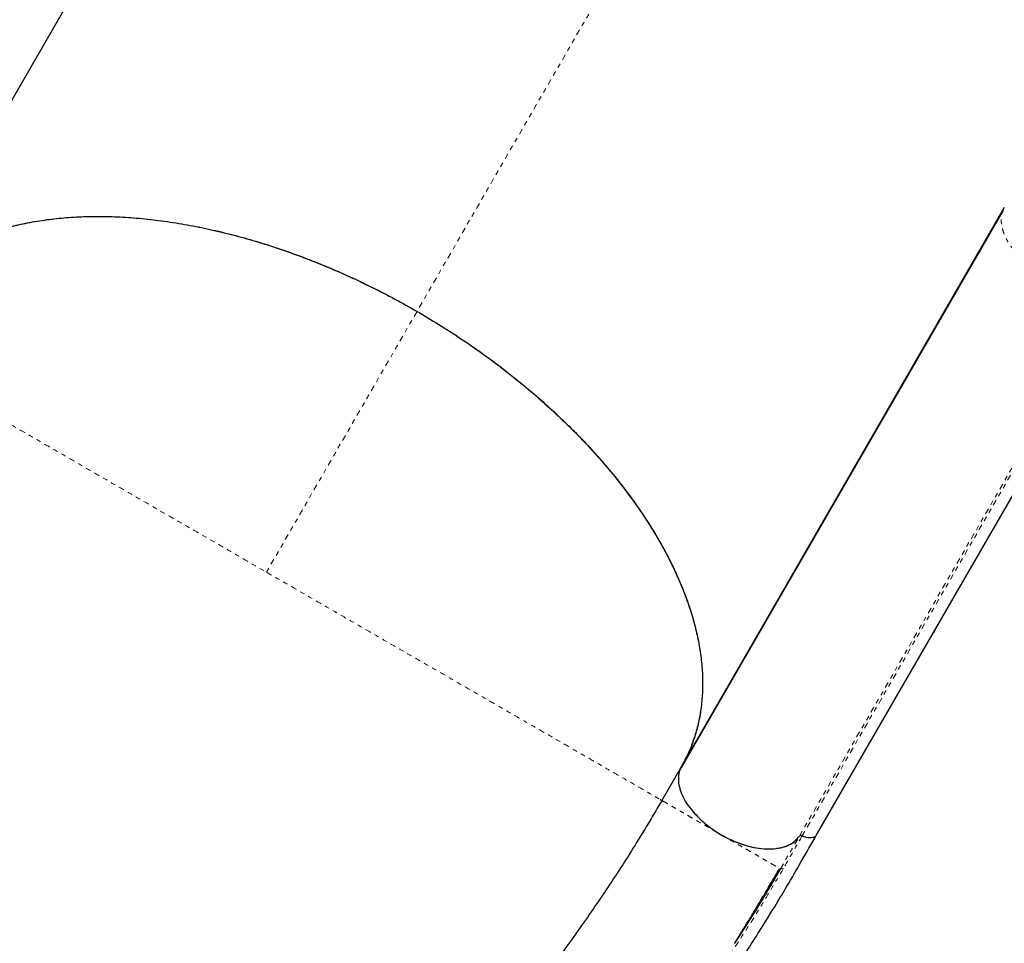
# Model space of a CAD drawing. Units: millimetres. Extents: x -119 to 990, y -171 to 226.
# Drawn here: x 98 to 119, y -52 to -32 of the extents above; entities that cross this region are included whole.
import ezdxf

# ---------------------------------------------------------------- set-up
doc = ezdxf.new("R2010")
doc.units = ezdxf.units.MM
doc.header["$LTSCALE"] = 20
doc.linetypes.add('PHANTOM', pattern=[0.0127, 0.00635, -0.00127, 0.00127, -0.00127, 0.00127, -0.00127])

msp = doc.modelspace()

# ---------------------------------------------------------------- linework, layer by layer
at = {"color": 8, "linetype": 'PHANTOM', "lineweight": 18}
for p, q in [((115.51976, -22.56519), (106.63073, -37.96146)), ((115.00526, -49.45612), (122.07528, -37.21049)), ((122.1369, -37.20603), (115.06687, -49.45166)), ((106.63112, -37.96173), (103.33305, -43.67414)), ((115.59997, -42.43904), (115.61767, -42.39372)), ((115.6906, -42.2674), (115.68878, -42.28521)), ((114.74308, -43.92321), (114.73978, -43.91426)), ((114.78895, -43.8291), (114.79229, -43.83799)), ((113.76685, -45.61411), (113.76587, -45.60112)), ((113.36781, -46.30526), (113.36839, -46.28958)), ((113.29153, -46.42271), (113.29093, -46.43842)), ((114.59057, -50.17371), (115.00554, -49.45493))]:
    msp.add_line(p, q, dxfattribs=at)
at = {"color": 7, "linetype": 'Continuous', "lineweight": 25}
for p, q in [((95.10259, -37.92877), (102.17261, -25.68314)), ((115.38064, -49.42936), (124.41785, -33.77646)), ((119.45701, -35.75846), (112.38699, -48.00409)), ((119.4923, -35.68267), (112.42227, -47.9283)), ((119.45914, -35.75958), (119.4923, -35.68267)), ((115.70058, -42.26479), (115.70017, -42.25083)), ((114.8763, -43.67781), (114.88013, -43.68584)), ((114.77532, -43.86738), (114.77181, -43.85878)), ((114.80107, -43.82278), (114.79762, -43.81408)), ((117.97693, -44.93489), (117.94222, -45.0036)), ((113.63458, -45.82852), (113.63545, -45.8417)), ((112.40814, -47.95563), (111.99331, -48.67414)), ((115.00521, -49.45543), (115.00753, -49.4534)), ((115.06687, -49.45166), (115.15194, -49.47984)), ((114.56855, -50.16096), (114.59059, -50.17369))]:
    msp.add_line(p, q, dxfattribs=at)
at = {"color": 8, "linetype": 'PHANTOM', "lineweight": 18}
for points, knots in [([(120.33712, -37.16434), (120.28235, -37.13019), (120.17271, -37.06182), (120.02082, -36.94534), (119.88091, -36.82137), (119.75594, -36.69086), (119.64794, -36.55624), (119.5593, -36.41954), (119.49228, -36.28307), (119.44719, -36.14918), (119.4236, -36.01964), (119.42405, -35.89776), (119.43606, -35.81028), (119.4553, -35.768), (119.45914, -35.75958)], [0, 0, 0, 0, 0.08877891, 0.17769239, 0.26670368, 0.35570468, 0.44459441, 0.53335764, 0.62212648, 0.7110179, 0.80000615, 0.8889917, 0.9778792, 1, 1, 1, 1]), ([(94.6728, -38.67414), (94.67707, -38.67661), (94.68561, -38.68154), (94.75478, -38.72148), (94.86531, -38.78529), (95.0214, -38.87541), (95.21108, -38.98492), (95.42642, -39.10925), (95.65983, -39.24401), (95.92492, -39.39706), (96.22174, -39.56842), (96.55033, -39.75814), (96.91066, -39.96617), (97.30252, -40.19242), (97.7255, -40.43662), (98.14127, -40.67667), (98.54086, -40.90737), (98.9166, -41.1243), (99.30771, -41.35011), (99.71344, -41.58436), (100.13292, -41.82655), (100.56493, -42.07597), (101.00814, -42.33185), (101.46098, -42.59331), (101.92181, -42.85936), (102.38875, -43.12895), (102.85985, -43.40094), (103.17532, -43.58308), (103.33305, -43.67414)], [0, 0, 0, 0, 0.05000054, 0.10000065, 0.150001645, 0.200002049, 0.250000955, 0.291670857, 0.33333854, 0.375004864, 0.416674811, 0.45834149, 0.500006026, 0.54167639, 0.583342077, 0.625003922, 0.656259088, 0.687512816, 0.718759974, 0.75000401, 0.781252971, 0.812503705, 0.84375443, 0.875003632, 0.906253134, 0.937502041, 0.968751138, 1, 1, 1, 1]), ([(103.33305, -43.67414), (103.49079, -43.76521), (103.80625, -43.94735), (104.27736, -44.21934), (104.74429, -44.48893), (105.20512, -44.75498), (105.65797, -45.01644), (106.10118, -45.27232), (106.53319, -45.52174), (106.95266, -45.76393), (107.3584, -45.99818), (107.74951, -46.22399), (108.12525, -46.44092), (108.52483, -46.67162), (108.94061, -46.91167), (109.36358, -47.15587), (109.75545, -47.38212), (110.11578, -47.59015), (110.44437, -47.77986), (110.74119, -47.95123), (111.00627, -48.10428), (111.2397, -48.23905), (111.45496, -48.36333), (111.645, -48.47305), (111.79972, -48.56238), (111.90551, -48.62345), (111.93957, -48.64312), (111.95411, -48.65151)], [0, 0, 0, 0, 0.03334084, 0.06668193, 0.10002281, 0.13336433, 0.16670553, 0.20004836, 0.23339119, 0.26673212, 0.3000678, 0.33340682, 0.36675284, 0.4001004, 0.44455133, 0.48900635, 0.53346636, 0.57792014, 0.62237621, 0.66683577, 0.71129148, 0.75574864, 0.80020816, 0.85355428, 0.90690199, 0.96025032, 1, 1, 1, 1]), ([(112.0143, -48.68627), (112.03208, -48.69653), (112.06175, -48.71366), (112.13914, -48.75834), (112.22298, -48.80675), (112.31791, -48.86155), (112.41797, -48.91933), (112.5184, -48.97731), (112.62864, -49.04096), (112.74815, -49.10996), (112.87601, -49.18377), (113.01061, -49.26148), (113.15001, -49.34197), (113.24463, -49.3966), (113.29193, -49.42391)], [0, 0, 0, 0, 0.14244349, 0.23777598, 0.33305261, 0.42832, 0.49988888, 0.57142481, 0.64283944, 0.71418963, 0.78562369, 0.85709259, 0.92856258, 1, 1, 1, 1]), ([(113.29193, -49.42391), (113.33809, -49.45056), (113.43042, -49.50386), (113.5666, -49.58249), (113.6983, -49.65852), (113.8237, -49.73092), (113.94129, -49.79881), (114.05015, -49.86166), (114.14973, -49.91916), (114.24955, -49.97679), (114.3448, -50.03178), (114.43085, -50.08146), (114.50785, -50.12592), (114.55693, -50.15426), (114.56686, -50.15999), (114.56855, -50.16096)], [0, 0, 0, 0, 0.069370748, 0.138772271, 0.208172836, 0.277547471, 0.346836048, 0.41616568, 0.485610991, 0.555111452, 0.647639667, 0.740148291, 0.832719373, 0.971455154, 1, 1, 1, 1]), ([(115.06569, -49.45181), (114.99645, -49.57167), (114.85806, -49.81127), (114.71983, -50.05086), (114.65076, -50.17059)], [0, 0, 0, 0, 0.50027496, 1, 1, 1, 1]), ([(114.65076, -50.1706), (114.47304, -50.47262), (114.11761, -51.07668), (113.53898, -51.98094), (112.92813, -52.88192), (112.28336, -53.77763), (111.60683, -54.66654), (110.89994, -55.54704), (110.16449, -56.41759), (109.36565, -57.31777), (108.50044, -58.24417), (107.56625, -59.1928), (106.60282, -60.12184), (105.61197, -61.02995), (104.59576, -61.9156), (103.55602, -62.77744), (102.49439, -63.6143), (101.41245, -64.425), (100.31197, -65.20812), (99.19471, -65.96228), (98.06222, -66.68623), (96.91613, -67.37862), (95.75848, -68.03783), (94.63999, -68.63618), (93.56368, -69.17726), (92.53207, -69.66483), (91.49797, -70.12234), (90.46311, -70.54853), (89.4292, -70.94246), (88.39837, -71.30234), (87.37294, -71.63001), (86.69417, -71.81934), (86.35477, -71.91401)], [0, 0, 0, 0, 0.03129512, 0.06259068, 0.09387063, 0.12513037, 0.15640216, 0.1876819, 0.21894238, 0.2502072, 0.28594795, 0.32167091, 0.35739963, 0.39313471, 0.42886503, 0.4645804, 0.50029621, 0.53601806, 0.57173561, 0.60743755, 0.64313739, 0.67884547, 0.71455008, 0.75023449, 0.78145223, 0.81268297, 0.84389616, 0.87509925, 0.90632042, 0.93754385, 0.96877029, 1, 1, 1, 1]), ([(114.65076, -50.1706), (114.64444, -50.16812), (114.63182, -50.16317), (114.6139, -50.16177), (114.59891, -50.16487), (114.59336, -50.17077), (114.59058, -50.17372)], [0, 0, 0, 0, 0.25000003, 0.50000004, 0.75000003, 1, 1, 1, 1])]:
    msp.add_open_spline(points, degree=3, knots=knots, dxfattribs=at)
at = {"color": 7, "linetype": 'Continuous', "lineweight": 25}
for points, knots in [([(95.10259, -37.92877), (95.15815, -37.83849), (95.26932, -37.65784), (95.46923, -37.4072), (95.69479, -37.17008), (95.94888, -36.94941), (96.23062, -36.74598), (96.53388, -36.56429), (96.85715, -36.40452), (97.19856, -36.26635), (97.56351, -36.14736), (97.95179, -36.04888), (98.36268, -35.97187), (98.78693, -35.91795), (99.22268, -35.88669), (99.66799, -35.87723), (100.13031, -35.88957), (100.60866, -35.92448), (101.10171, -35.98228), (101.59874, -36.06191), (102.09793, -36.16256), (102.59745, -36.28292), (103.1054, -36.42491), (103.62036, -36.58908), (104.14065, -36.7754), (104.65366, -36.97922), (105.15771, -37.19909), (105.65338, -37.43493), (106.14592, -37.68751), (106.46912, -37.87014), (106.63073, -37.96146)], [0, 0, 0, 0, 0.0352862, 0.07059956, 0.10588575, 0.14219755, 0.17853909, 0.21485121, 0.25013775, 0.28545174, 0.32073885, 0.35705236, 0.39339568, 0.42970944, 0.46496488, 0.50024723, 0.53550219, 0.57178001, 0.60808699, 0.64436412, 0.67962752, 0.71491798, 0.75018144, 0.78646767, 0.82278372, 0.8590705, 0.89408623, 0.929102, 0.96455106, 1, 1, 1, 1]), ([(95.10298, -37.92905), (95.1585, -37.83888), (95.26959, -37.65847), (95.4695, -37.40826), (95.69492, -37.17153), (95.94855, -36.95104), (96.2296, -36.74764), (96.53213, -36.5659), (96.85478, -36.4061), (97.19564, -36.26792), (97.56014, -36.14905), (97.94789, -36.05061), (98.35803, -35.97338), (98.78165, -35.91904), (99.21706, -35.88731), (99.66237, -35.87752), (100.1248, -35.88961), (100.6034, -35.92445), (101.09676, -35.98225), (101.59385, -36.06169), (102.09283, -36.16188), (102.59197, -36.28172), (103.09961, -36.42333), (103.61431, -36.58729), (104.13437, -36.7734), (104.64871, -36.97762), (105.15589, -37.19874), (105.65439, -37.43586), (106.14776, -37.68867), (106.47008, -37.87076), (106.63112, -37.96173)], [0, 0, 0, 0, 0.035246157, 0.070519849, 0.105766789, 0.142031798, 0.178325877, 0.214590454, 0.249837707, 0.285112561, 0.320360273, 0.356631672, 0.392932284, 0.429203686, 0.464477065, 0.49977764, 0.535050551, 0.571353302, 0.607685651, 0.64398884, 0.679233396, 0.714504697, 0.749748472, 0.786019705, 0.822320947, 0.858593043, 0.893918172, 0.929297628, 0.964676148, 1, 1, 1, 1]), ([(106.63073, -37.96146), (106.78988, -38.05531), (107.1083, -38.2431), (107.57325, -38.5432), (108.03157, -38.85866), (108.48047, -39.1905), (108.91836, -39.53755), (109.3356, -39.89222), (109.7312, -40.25312), (110.10463, -40.6188), (110.46215, -40.99513), (110.80173, -41.38129), (111.12162, -41.77614), (111.41476, -42.17088), (111.68087, -42.5641), (111.92016, -42.95454), (112.13645, -43.34868), (112.32812, -43.74527), (112.49401, -44.14299), (112.63025, -44.5331), (112.73708, -44.91443), (112.81549, -45.28608), (112.86677, -45.65405), (112.88944, -46.01687), (112.8826, -46.37306), (112.84298, -46.75202), (112.75814, -47.14745), (112.62097, -47.5543), (112.48902, -47.80401), (112.4231, -47.92877)], [0, 0, 0, 0, 0.03528673, 0.07060062, 0.10588734, 0.14219968, 0.17854177, 0.21485443, 0.25014149, 0.28545602, 0.32074366, 0.3570577, 0.39340157, 0.42971588, 0.46497184, 0.50025472, 0.53551021, 0.57178858, 0.6080961, 0.64437377, 0.6796377, 0.71492869, 0.75019268, 0.78647945, 0.82279605, 0.85908337, 0.906034, 0.95304902, 1, 1, 1, 1]), ([(106.63112, -37.96173), (106.79007, -38.05549), (107.10811, -38.24308), (107.57242, -38.54296), (108.03011, -38.85811), (108.47852, -39.18946), (108.91602, -39.53589), (109.33298, -39.88996), (109.72829, -40.25034), (110.10144, -40.61553), (110.45856, -40.99142), (110.79782, -41.37709), (111.11764, -41.77141), (111.41109, -42.16582), (111.67769, -42.55897), (111.91748, -42.94959), (112.13419, -43.34395), (112.32609, -43.7408), (112.49214, -44.13878), (112.62868, -44.52904), (112.73607, -44.91043), (112.81504, -45.282), (112.86672, -45.6499), (112.88955, -46.0126), (112.88295, -46.36872), (112.84718, -46.71071), (112.78326, -47.03793), (112.69174, -47.34955), (112.57484, -47.64876), (112.47391, -47.83567), (112.42349, -47.92905)], [0, 0, 0, 0, 0.03524609, 0.07051971, 0.10576659, 0.14203152, 0.17832553, 0.21459003, 0.24983722, 0.28511201, 0.32035965, 0.35663098, 0.39293152, 0.42920285, 0.46447623, 0.4997768, 0.53504971, 0.57135246, 0.60768481, 0.643988, 0.67923255, 0.71450385, 0.74974762, 0.78601886, 0.8223201, 0.85859219, 0.89391754, 0.92929721, 0.96467595, 1, 1, 1, 1]), ([(112.42227, -47.9283), (112.41778, -47.93643), (112.39002, -47.98665), (112.35686, -48.0907), (112.34977, -48.24853), (112.38151, -48.42), (112.45071, -48.59741), (112.55918, -48.77932), (112.69987, -48.95486), (112.86822, -49.1223), (113.05846, -49.27697), (113.2728, -49.41862), (113.49884, -49.53601), (113.7288, -49.62785), (113.95589, -49.69359), (114.18273, -49.73296), (114.39529, -49.74088), (114.58703, -49.71707), (114.7556, -49.66357), (114.90362, -49.57999), (114.97101, -49.49786), (115.00526, -49.45612)], [0, 0, 0, 0, 0.01044363, 0.064511685, 0.120188983, 0.174236678, 0.229825791, 0.2839905, 0.339852216, 0.392428958, 0.446392672, 0.501252293, 0.557893939, 0.610058335, 0.663592487, 0.718338192, 0.774768776, 0.827621605, 0.881960798, 0.940009449, 1, 1, 1, 1]), ([(111.96148, -48.72717), (111.77875, -49.03643), (111.40284, -49.67264), (110.78126, -50.63026), (110.11203, -51.59849), (109.40379, -52.55732), (108.65959, -53.50484), (107.88114, -54.43929), (107.02536, -55.41009), (106.0878, -56.41238), (105.06469, -57.44035), (104.00563, -58.44185), (102.91322, -59.41493), (101.78996, -60.3577), (100.63827, -61.26835), (99.46057, -62.1451), (98.2592, -62.98608), (97.03655, -63.78942), (95.79506, -64.55318), (94.53732, -65.27537), (93.32653, -65.92158), (92.16731, -66.49694), (91.06323, -67.00701), (89.95537, -67.48061), (88.84592, -67.91654), (87.73746, -68.31246), (86.6317, -68.67114), (85.9001, -68.87495), (85.5343, -68.97685)], [0, 0, 0, 0, 0.03384519, 0.06962755, 0.10541209, 0.14119533, 0.17697734, 0.21276142, 0.24854653, 0.29029304, 0.33204026, 0.37378878, 0.41553621, 0.45728373, 0.49903188, 0.54078004, 0.58252756, 0.62427499, 0.66602351, 0.70777073, 0.74951724, 0.78530235, 0.82108643, 0.85686843, 0.89265168, 0.92843622, 0.96421858, 1, 1, 1, 1]), ([(111.95411, -48.65151), (111.96016, -48.65501), (111.98993, -48.6722), (111.99181, -48.67328), (111.99331, -48.67414)], [0, 0, 0, 0, 0.20311603, 1, 1, 1, 1]), ([(112.01427, -48.68625), (112.003, -48.69167), (111.98045, -48.7025), (111.96831, -48.71938), (111.96225, -48.72783)], [0, 0, 0, 0, 0.49995868, 1, 1, 1, 1]), ([(111.99331, -48.67414), (111.99328, -48.67413), (111.99326, -48.67412), (112.01424, -48.68623), (112.0143, -48.68627)], [0, 0, 0, 0, 0.99710983, 1, 1, 1, 1]), ([(112.67154, -48.91566), (112.72268, -48.97199), (112.82575, -49.08551), (112.99252, -49.22497), (113.14942, -49.33803), (113.24451, -49.39533), (113.29205, -49.42397)], [0, 0, 0, 0, 0.29808954, 0.6006932, 0.80035153, 1, 1, 1, 1]), ([(79.43359, -74.04131), (79.65323, -73.98246), (80.07909, -73.86836), (80.69772, -73.70262), (81.27604, -73.54766), (81.81405, -73.40348), (82.31176, -73.27007), (82.76157, -73.14948), (83.16495, -73.04136), (83.52339, -72.94531), (83.84787, -72.85844), (84.15031, -72.77759), (84.4717, -72.69183), (84.82449, -72.59796), (85.21118, -72.4952), (85.60545, -72.39023), (86.00735, -72.2824), (86.40921, -72.17282), (86.79944, -72.06368), (87.1665, -71.9577), (87.50639, -71.85627), (87.81879, -71.76016), (88.11242, -71.66722), (88.40357, -71.57249), (88.70865, -71.47039), (89.03528, -71.35785), (89.39617, -71.22972), (89.79268, -71.08434), (90.21946, -70.92239), (90.65517, -70.75131), (91.08985, -70.57496), (91.69871, -70.32014), (92.47694, -69.97847), (93.42377, -69.53652), (94.36095, -69.0735), (95.29312, -68.58761), (96.15347, -68.11573), (96.94257, -67.66369), (97.6633, -67.23528), (98.38937, -66.78787), (99.12902, -66.31548), (99.82349, -65.85559), (100.46596, -65.41628), (101.04215, -65.01121), (101.48239, -64.69327), (101.78836, -64.46842), (101.96797, -64.3353), (102.14477, -64.20316), (102.31878, -64.07202), (102.4857, -63.9452), (102.63683, -63.82949), (102.75995, -63.7346), (102.85301, -63.66251), (102.92004, -63.6104), (102.97955, -63.56401), (103.04616, -63.51195), (103.13279, -63.44399), (103.23951, -63.35989), (103.36053, -63.26399), (103.54066, -63.12039), (103.78039, -62.92739), (104.08368, -62.67976), (104.42076, -62.40041), (104.78902, -62.08998), (105.17819, -61.75564), (105.56267, -61.41896), (105.93479, -61.08693), (106.29447, -60.76005), (106.70503, -60.38017), (107.16254, -59.94725), (107.66705, -59.45681), (108.23231, -58.8924), (108.85787, -58.24669), (109.53738, -57.5167), (110.19826, -56.77718), (110.83908, -56.02949), (111.45534, -55.27884), (111.91439, -54.69445), (112.22949, -54.2811), (112.41253, -54.03736), (112.592, -53.79476), (112.76952, -53.55111), (112.95275, -53.29569), (113.14941, -53.01691), (113.36506, -52.70525), (113.60322, -52.35348), (113.86272, -51.96039), (114.14198, -51.52486), (114.43529, -51.05232), (114.74022, -50.54326), (115.05401, -49.99854), (115.27045, -49.62358), (115.38204, -49.43024)], [0, 0, 0, 0, 0.01628705, 0.03157784, 0.0458723, 0.05917037, 0.071472, 0.08277694, 0.09252285, 0.10138255, 0.10935626, 0.11658524, 0.12381407, 0.13319232, 0.14275011, 0.15249119, 0.16241951, 0.17251812, 0.18221094, 0.19121744, 0.19953506, 0.20716148, 0.21409634, 0.22099124, 0.2283975, 0.23631514, 0.24474421, 0.25460694, 0.26507406, 0.27566618, 0.28615217, 0.29653215, 0.31972819, 0.34249374, 0.3652253, 0.38795065, 0.41067, 0.42851943, 0.44636841, 0.4643573, 0.4829791, 0.50227625, 0.51731133, 0.5323914, 0.54694761, 0.55172936, 0.55645073, 0.56111174, 0.56571238, 0.57025265, 0.5743911, 0.5777685, 0.58009939, 0.58184755, 0.58314676, 0.58487838, 0.58720327, 0.59012145, 0.59348664, 0.59698562, 0.60471674, 0.61298936, 0.62180351, 0.63247703, 0.64354649, 0.65437846, 0.66495304, 0.67527021, 0.68532995, 0.70061805, 0.71549894, 0.73037323, 0.75188835, 0.77340806, 0.79493044, 0.81645322, 0.83792916, 0.85903423, 0.86590421, 0.87272728, 0.87950357, 0.88623304, 0.89310116, 0.90081897, 0.9094564, 0.91901343, 0.93001192, 0.94201985, 0.95503443, 0.96904626, 0.98403998, 1, 1, 1, 1]), ([(113.29205, -49.42397), (113.36624, -49.46407), (113.51464, -49.54425), (113.74601, -49.63397), (113.96339, -49.6968), (114.09731, -49.71485), (114.15773, -49.723)], [0, 0, 0, 0, 0.26162998, 0.52326653, 0.78490153, 1, 1, 1, 1]), ([(114.49369, -49.7232), (114.52841, -49.71963), (114.62745, -49.70944), (114.76288, -49.6588), (114.88358, -49.59405), (114.93202, -49.53642), (114.949, -49.5162)], [0, 0, 0, 0, 0.17521539, 0.49990101, 0.82459764, 1, 1, 1, 1]), ([(115.06673, -49.45228), (115.06069, -49.44999), (115.04866, -49.44542), (115.0309, -49.44404), (115.01571, -49.44588), (115.00997, -49.45116), (115.00753, -49.4534)], [0, 0, 0, 0, 0.25075821, 0.50019284, 0.78823957, 1, 1, 1, 1]), ([(115.00961, -49.45158), (115.01111, -49.45002), (115.01545, -49.4455), (115.02841, -49.44311), (115.04649, -49.44427), (115.05944, -49.44938), (115.0662, -49.45205)], [0, 0, 0, 0, 0.14865145, 0.43105376, 0.70323339, 1, 1, 1, 1]), ([(115.37061, -49.43944), (115.36596, -49.44707), (115.35081, -49.47191), (115.29454, -49.49246), (115.21133, -49.4968), (115.13044, -49.47928), (115.08247, -49.45894), (115.0662, -49.45205)], [0, 0, 0, 0, 0.11212898, 0.36499914, 0.61790661, 0.87040652, 1, 1, 1, 1]), ([(115.37061, -49.43944), (115.37359, -49.43784), (115.37825, -49.43534), (115.37907, -49.4305), (115.37937, -49.42876)], [0, 0, 0, 0, 0.64048719, 1, 1, 1, 1]), ([(114.59058, -50.17372), (114.41385, -50.47492), (114.09474, -51.01878), (113.74325, -51.56119), (113.58642, -51.80319)], [0, 0, 0, 0, 0.553826385, 1, 1, 1, 1]), ([(113.5883, -51.8044), (113.58935, -51.80275), (113.61107, -51.76846), (113.66941, -51.67269), (113.76454, -51.51716), (113.88446, -51.31968), (114.02636, -51.08513), (114.19029, -50.81197), (114.37504, -50.50105), (114.50398, -50.2794), (114.5718, -50.16284)], [0, 0, 0, 0, 0.00430176, 0.08893995, 0.19218045, 0.31455429, 0.45637137, 0.61781879, 0.79900803, 1, 1, 1, 1])]:
    msp.add_open_spline(points, degree=3, knots=knots, dxfattribs=at)

doc.saveas('drawing.dxf')
